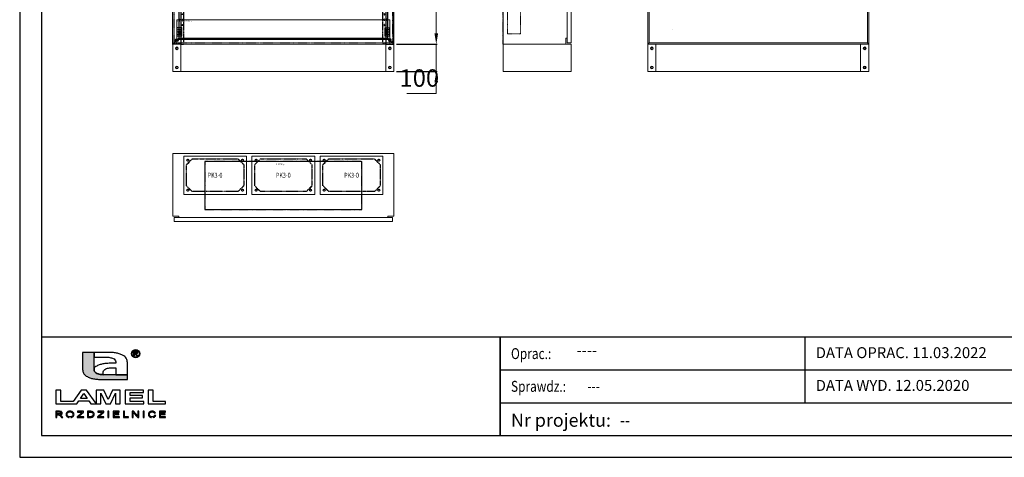
# Model space of a CAD drawing. Units: millimetres. Extents: x 0 to 10287, y 0 to 4752.
# Drawn here: x 0 to 3607, y 0 to 1604 of the extents above; entities that cross this region are included whole.
import ezdxf
from ezdxf.enums import TextEntityAlignment as Align

# ---------------------------------------------------------------- set-up
doc = ezdxf.new("R2010")
doc.units = ezdxf.units.MM
doc.header["$MEASUREMENT"] = 0
for name, pattern in [('ACAD_ISO03W100', [30, 12, -18]), ('BANKLINE8', [10, 8, -1, 0, -1]), ('BORDER', [1.75, 0.5, -0.25, 0.5, -0.25, 0, -0.25]), ('DASHED2', [0.375, 0.25, -0.125])]:
    doc.linetypes.add(name, pattern=pattern)
doc.layers.add('2DE_OBJ_Lamel-DISTR', color=255, linetype='Continuous', lineweight=18)
doc.layers.add('wymiary @ 16', color=150, linetype='Continuous', lineweight=9)
for name, color, linetype in [('2DE_TXTPAR', 41, 'Continuous'), ('CP_TEXTNORM', 1, 'Continuous'), ('TITLE', 7, 'Continuous')]:
    doc.layers.add(name, color=color, linetype=linetype)
doc.layers.add('LAM_MONT', color=1, linetype='Continuous', plot=False)
doc.styles.add('CP_ATTR', font='ARIAL.TTF')
doc.styles.add('CP_TXTCON', font='ARIAL.TTF', dxfattribs={"width": 0.8})
doc.styles.add('CP_TXTCON_IT', font='ARIAL.TTF', dxfattribs={"width": 0.8, "oblique": 15})
doc.styles.get("Standard").update_dxf_attribs({"font": 'arial.ttf'})
doc.styles.add('WD_IEC', font='ISOCP2.shx', dxfattribs={"width": 0.9, "height": 4})
doc.dimstyles.new('Lamel', dxfattribs={"dimtxt": 3, "dimasz": 2.5, "dimexe": 0.18, "dimexo": 0.625, "dimgap": 1, "dimtad": 1, "dimtoh": 1, "dimdec": 1, "dimzin": 9, "dimtxsty": 'WD_IEC', "dimcen": 0.09, "dimclrd": 256, "dimclre": 1, "dimclrt": 7, "dimadec": 0, "dimazin": 0, "dimtfac": 1, "dimtdec": 1, "dimtmove": 0, "dimatfit": 3, "dimfxl": 0, "dimlwd": 9, "dimarcsym": 0})

# ---------------------------------------------------------------- blocks, each defined once
blk = doc.blocks.new('2dlam_9065_01')
at = {"layer": 'CP_TEXTNORM', "lineweight": 25}
blk.add_hatch(color=7, dxfattribs=at).paths.add_polyline_path([(17.05, 20.15), (17.05, 20.44), (17.05, 24.03), (14.4, 24.03), (14.4, 20.34), (14.41, 20.1), (14.43, 19.88), (14.46, 19.67), (14.52, 19.47), (14.6, 19.28), (14.71, 19.11), (14.85, 18.94), (15.03, 18.78), (15.24, 18.62), (15.5, 18.47), (15.69, 18.37), (15.88, 18.28), (16.08, 18.2), (16.28, 18.13), (16.48, 18.07), (16.69, 18.02), (16.91, 17.98), (17.13, 17.94), (17.35, 17.91), (17.59, 17.88), (17.83, 17.86), (18.08, 17.85), (18.34, 17.84), (18.61, 17.83), (18.89, 17.82), (19.18, 17.82), (19.49, 17.82), (24.66, 17.82), (24.66, 18.91), (19.81, 18.91), (19.49, 18.91), (19.2, 18.92), (18.93, 18.93), (18.67, 18.95), (18.44, 18.99), (18.21, 19.03), (18.01, 19.08), (17.81, 19.14), (17.63, 19.22), (17.47, 19.31), (17.27, 19.47), (17.14, 19.67), (17.08, 19.89)])
for p, q in [((179.78, 27.5), (179.78, 12.5)), ((110, 20), (230, 20)), ((110, 12.5), (230, 12.5))]:
    blk.add_line(p, q)
at = {"color": 7, "linetype": 'Continuous'}
blk.add_lwpolyline([(0, 0), (420, 0), (420, 297), (0, 297)], close=True, dxfattribs=at)
at = {"linetype": 'Continuous'}
blk.add_lwpolyline([(5, 5), (415, 5), (415, 279.05), (5, 279.05)], close=True, dxfattribs=at)
for points in [[(5, 5), (110, 5), (110, 27.5), (5, 27.5)], [(110, 5), (230, 5), (230, 27.5), (110, 27.5)]]:
    blk.add_lwpolyline(points, close=True)
at = {"layer": 'CP_TEXTNORM', "color": 7, "linetype": 'Continuous'}
for p, q in [((17.05, 24.03), (14.4, 24.03)), ((14.4, 24.03), (14.4, 20.34)), ((19.58, 24.03), (17.05, 24.03)), ((17.05, 24.03), (17.05, 22.95)), ((17.05, 20.44), (17.05, 24.03)), ((17.05, 22.95), (19.26, 22.95)), ((19.26, 22.95), (19.57, 22.94)), ((19.57, 22.94), (19.86, 22.93)), ((19.88, 24.03), (19.58, 24.03)), ((19.86, 22.93), (20.13, 22.92)), ((20.17, 24.03), (19.88, 24.03)), ((20.13, 22.92), (20.39, 22.9)), ((20.45, 24.02), (20.17, 24.03)), ((20.39, 22.9), (20.63, 22.87)), ((20.72, 24.02), (20.45, 24.02)), ((20.63, 22.87), (20.85, 22.82)), ((20.98, 24), (20.72, 24.02)), ((20.85, 22.82), (21.06, 22.77)), ((21.23, 23.99), (20.98, 24)), ((21.06, 22.77), (21.25, 22.71)), ((21.47, 23.97), (21.23, 23.99)), ((21.25, 22.71), (21.43, 22.63)), ((21.43, 22.63), (21.6, 22.54)), ((21.71, 23.94), (21.47, 23.97)), ((21.94, 23.91), (21.71, 23.94)), ((22.16, 23.87), (21.94, 23.91)), ((22.37, 23.83), (22.16, 23.87)), ((22.58, 23.78), (22.37, 23.83)), ((22.79, 23.72), (22.58, 23.78)), ((22.99, 23.65), (22.79, 23.72)), ((23.18, 23.57), (22.99, 23.65)), ((23.38, 23.48), (23.18, 23.57)), ((23.57, 23.38), (23.38, 23.48)), ((23.82, 23.23), (23.57, 23.38)), ((24.04, 23.07), (23.82, 23.23)), ((24.21, 22.91), (24.04, 23.07)), ((24.35, 22.74), (24.21, 22.91)), ((24.46, 22.57), (24.35, 22.74)), ((24.54, 22.38), (24.46, 22.57)), ((26.15, 24.21), (26.5, 24.21)), ((26.15, 23.21), (26.15, 24.21)), ((26.5, 24.21), (26.15, 24.21)), ((26.15, 24.21), (26.15, 23.21)), ((26.31, 23.21), (26.15, 23.21)), ((26.15, 23.21), (26.31, 23.21)), ((26.5, 24.08), (26.31, 24.08)), ((26.31, 24.08), (26.31, 23.77)), ((26.31, 23.77), (26.31, 24.08)), ((26.31, 24.08), (26.5, 24.08)), ((26.31, 23.77), (26.51, 23.77)), ((26.51, 23.77), (26.31, 23.77)), ((26.31, 23.63), (26.31, 23.21)), ((26.41, 23.63), (26.31, 23.63)), ((26.31, 23.21), (26.31, 23.63)), ((26.31, 23.63), (26.41, 23.63)), ((26.46, 23.63), (26.41, 23.63)), ((26.41, 23.63), (26.46, 23.63)), ((26.5, 23.62), (26.46, 23.63)), ((26.46, 23.63), (26.5, 23.62)), ((26.5, 24.21), (26.6, 24.21)), ((26.6, 24.21), (26.5, 24.21)), ((26.57, 24.08), (26.5, 24.08)), ((26.5, 24.08), (26.57, 24.08)), ((26.54, 23.6), (26.5, 23.62)), ((26.5, 23.62), (26.54, 23.6)), ((26.51, 23.77), (26.6, 23.78)), ((26.6, 23.78), (26.51, 23.77)), ((26.59, 23.55), (26.54, 23.6)), ((26.54, 23.6), (26.59, 23.55)), ((26.63, 24.07), (26.57, 24.08)), ((26.57, 24.08), (26.63, 24.07)), ((26.64, 23.47), (26.59, 23.55)), ((26.59, 23.55), (26.64, 23.47)), ((26.6, 24.21), (26.69, 24.2)), ((26.69, 24.2), (26.6, 24.21)), ((26.6, 23.78), (26.66, 23.79)), ((26.66, 23.79), (26.6, 23.78)), ((26.67, 24.06), (26.63, 24.07)), ((26.63, 24.07), (26.67, 24.06)), ((26.72, 23.67), (26.64, 23.66)), ((26.64, 23.66), (26.72, 23.67)), ((26.64, 23.66), (26.67, 23.64)), ((26.67, 23.64), (26.64, 23.66)), ((26.71, 23.37), (26.64, 23.47)), ((26.64, 23.47), (26.71, 23.37)), ((26.66, 23.79), (26.71, 23.81)), ((26.71, 23.81), (26.66, 23.79)), ((26.69, 24.05), (26.67, 24.06)), ((26.67, 24.06), (26.69, 24.05)), ((26.67, 23.64), (26.7, 23.62)), ((26.7, 23.62), (26.67, 23.64)), ((26.69, 24.2), (26.75, 24.19)), ((26.75, 24.19), (26.69, 24.2)), ((26.72, 24.03), (26.69, 24.05)), ((26.69, 24.05), (26.72, 24.03)), ((26.7, 23.62), (26.72, 23.6)), ((26.72, 23.6), (26.7, 23.62)), ((26.71, 23.81), (26.74, 23.85)), ((26.74, 23.85), (26.71, 23.81)), ((26.8, 23.21), (26.71, 23.37)), ((26.71, 23.37), (26.8, 23.21)), ((26.74, 24.01), (26.72, 24.03)), ((26.72, 24.03), (26.74, 24.01)), ((26.79, 23.7), (26.72, 23.67)), ((26.72, 23.67), (26.79, 23.7)), ((26.72, 23.6), (26.77, 23.55)), ((26.77, 23.55), (26.72, 23.6)), ((26.75, 23.98), (26.74, 24.01)), ((26.74, 24.01), (26.75, 23.98)), ((26.74, 23.85), (26.75, 23.88)), ((26.75, 23.88), (26.74, 23.85)), ((26.75, 24.19), (26.8, 24.16)), ((26.8, 24.16), (26.75, 24.19)), ((26.76, 23.96), (26.75, 23.98)), ((26.75, 23.98), (26.76, 23.96)), ((26.75, 23.88), (26.76, 23.93)), ((26.76, 23.93), (26.75, 23.88)), ((26.76, 23.93), (26.76, 23.96)), ((26.76, 23.96), (26.76, 23.93)), ((26.77, 23.55), (26.82, 23.49)), ((26.82, 23.49), (26.77, 23.55)), ((26.85, 23.75), (26.79, 23.7)), ((26.79, 23.7), (26.85, 23.75)), ((26.8, 24.16), (26.84, 24.13)), ((26.84, 24.13), (26.8, 24.16)), ((27, 23.21), (26.8, 23.21)), ((26.8, 23.21), (27, 23.21)), ((26.82, 23.49), (26.87, 23.4)), ((26.87, 23.4), (26.82, 23.49)), ((26.84, 24.13), (26.88, 24.09)), ((26.88, 24.09), (26.84, 24.13)), ((26.89, 23.81), (26.85, 23.75)), ((26.85, 23.75), (26.89, 23.81)), ((26.87, 23.4), (27, 23.21)), ((27, 23.21), (26.87, 23.4)), ((26.88, 24.09), (26.91, 24.04)), ((26.91, 24.04), (26.88, 24.09)), ((26.92, 23.87), (26.89, 23.81)), ((26.89, 23.81), (26.92, 23.87)), ((26.91, 24.04), (26.92, 23.99)), ((26.92, 23.99), (26.91, 24.04)), ((26.92, 23.99), (26.93, 23.94)), ((26.93, 23.94), (26.92, 23.99)), ((26.93, 23.94), (26.92, 23.87)), ((26.92, 23.87), (26.93, 23.94)), ((14.4, 20.34), (14.41, 20.1)), ((17.21, 20.61), (17.05, 20.46)), ((17.05, 20.46), (17.05, 20.44)), ((17.05, 20.44), (17.05, 20.15)), ((17.05, 20.15), (17.05, 20.44)), ((17.42, 20.76), (17.21, 20.61)), ((17.65, 20.9), (17.42, 20.76)), ((17.84, 21), (17.65, 20.9)), ((18.04, 21.08), (17.84, 21)), ((18.23, 21.16), (18.04, 21.08)), ((18.43, 21.23), (18.23, 21.16)), ((18.63, 21.29), (18.43, 21.23)), ((18.84, 21.34), (18.63, 21.29)), ((19.06, 21.39), (18.84, 21.34)), ((19.27, 21.43), (19.06, 21.39)), ((19.5, 21.46), (19.27, 21.43)), ((19.73, 21.48), (19.5, 21.46)), ((19.7, 20.23), (19.9, 20.31)), ((19.98, 21.5), (19.73, 21.48)), ((19.9, 20.31), (20.12, 20.38)), ((20.22, 21.52), (19.98, 21.5)), ((20.12, 20.38), (20.35, 20.43)), ((20.48, 21.53), (20.22, 21.52)), ((20.35, 20.43), (20.6, 20.47)), ((20.75, 21.54), (20.48, 21.53)), ((20.6, 20.47), (20.88, 20.5)), ((21.03, 21.54), (20.75, 21.54)), ((20.88, 20.5), (21.18, 20.52)), ((21.32, 21.54), (21.03, 21.54)), ((21.18, 20.52), (21.49, 20.53)), ((21.62, 21.54), (21.32, 21.54)), ((21.49, 20.53), (21.84, 20.53)), ((21.6, 22.54), (21.82, 22.35)), ((22.01, 21.54), (21.62, 21.54)), ((21.82, 22.35), (21.94, 22.12)), ((21.84, 20.53), (22.01, 20.53)), ((21.94, 22.12), (22, 21.86)), ((22, 21.86), (22.01, 21.54)), ((22.01, 20.53), (22.01, 18.91)), ((24.6, 22.18), (24.54, 22.38)), ((24.64, 21.98), (24.6, 22.18)), ((24.65, 21.75), (24.64, 21.98)), ((24.66, 21.51), (24.65, 21.75)), ((24.66, 18.91), (24.66, 21.51)), ((14.41, 20.1), (14.43, 19.88)), ((14.43, 19.88), (14.46, 19.67)), ((14.46, 19.67), (14.52, 19.47)), ((14.52, 19.47), (14.6, 19.28)), ((14.6, 19.28), (14.71, 19.11)), ((14.71, 19.11), (14.85, 18.94)), ((14.85, 18.94), (15.03, 18.78)), ((15.03, 18.78), (15.24, 18.62)), ((15.24, 18.62), (15.5, 18.47)), ((15.5, 18.47), (15.69, 18.37)), ((15.69, 18.37), (15.88, 18.28)), ((15.88, 18.28), (16.08, 18.2)), ((16.08, 18.2), (16.28, 18.13)), ((16.28, 18.13), (16.48, 18.07)), ((16.48, 18.07), (16.69, 18.02)), ((17.05, 20.15), (17.08, 19.89)), ((17.08, 19.89), (17.05, 20.15)), ((17.08, 19.89), (17.14, 19.67)), ((17.14, 19.67), (17.08, 19.89)), ((17.14, 19.67), (17.27, 19.47)), ((17.27, 19.47), (17.14, 19.67)), ((17.27, 19.47), (17.47, 19.31)), ((17.47, 19.31), (17.27, 19.47)), ((17.47, 19.31), (17.67, 19.21)), ((17.63, 19.22), (17.47, 19.31)), ((17.81, 19.14), (17.63, 19.22)), ((17.67, 19.21), (17.72, 19.18)), ((17.72, 19.18), (17.89, 19.12)), ((18.01, 19.08), (17.81, 19.14)), ((17.89, 19.12), (17.94, 19.1)), ((17.94, 19.1), (18.15, 19.04)), ((18.21, 19.03), (18.01, 19.08)), ((18.15, 19.04), (18.18, 19.03)), ((18.18, 19.03), (18.45, 18.98)), ((18.44, 18.99), (18.21, 19.03)), ((18.67, 18.95), (18.44, 18.99)), ((18.45, 18.98), (18.75, 18.95)), ((18.93, 18.93), (18.67, 18.95)), ((18.75, 18.95), (18.78, 18.94)), ((18.78, 18.94), (19.08, 18.92)), ((19.2, 18.92), (18.93, 18.93)), ((19.08, 18.92), (19.09, 18.92)), ((19.09, 19.01), (19.1, 19.3)), ((19.09, 18.92), (19.09, 19.01)), ((19.1, 19.3), (19.13, 19.55)), ((19.13, 19.55), (19.19, 19.78)), ((19.19, 19.78), (19.31, 19.97)), ((19.49, 18.91), (19.2, 18.92)), ((19.31, 19.97), (19.51, 20.13)), ((19.81, 18.91), (19.49, 18.91)), ((19.51, 20.13), (19.7, 20.23)), ((24.66, 18.91), (19.81, 18.91)), ((22.01, 18.91), (24.66, 18.91)), ((24.66, 17.82), (24.66, 18.91)), ((16.69, 18.02), (16.91, 17.98)), ((16.91, 17.98), (17.13, 17.94)), ((17.13, 17.94), (17.35, 17.91)), ((17.35, 17.91), (17.59, 17.88)), ((17.59, 17.88), (17.83, 17.86)), ((17.83, 17.86), (18.08, 17.85)), ((18.08, 17.85), (18.34, 17.84)), ((18.34, 17.84), (18.61, 17.83)), ((18.61, 17.83), (18.89, 17.82)), ((18.89, 17.82), (19.18, 17.82)), ((19.18, 17.82), (19.49, 17.82)), ((19.49, 17.82), (24.66, 17.82)), ((8.25, 15.36), (8.25, 12.24)), ((9.39, 15.36), (8.25, 15.36)), ((9.39, 15.36), (8.25, 15.36)), ((8.25, 15.36), (8.25, 12.24)), ((9.39, 12.77), (9.39, 15.36)), ((9.39, 12.77), (9.39, 15.36)), ((14.08, 15.39), (12.24, 12.77)), ((14.08, 15.39), (12.24, 12.77)), ((13.89, 13.48), (14.66, 14.65)), ((15.29, 15.39), (14.08, 15.39)), ((15.29, 15.39), (14.08, 15.39)), ((14.66, 14.65), (15.45, 13.48)), ((17.51, 12.29), (15.29, 15.39)), ((17.51, 12.29), (15.29, 15.39)), ((19.23, 15.39), (17.51, 15.39)), ((17.51, 15.39), (17.51, 12.24)), ((18.58, 12.24), (18.58, 14.72)), ((18.58, 14.72), (19.7, 12.24)), ((20.26, 13.24), (19.23, 15.39)), ((21.27, 15.39), (20.26, 13.24)), ((20.8, 12.24), (21.92, 14.72)), ((22.99, 15.39), (21.27, 15.39)), ((21.92, 14.72), (21.93, 12.24)), ((22.99, 12.24), (22.99, 15.39)), ((24.12, 15.39), (24.12, 12.24)), ((28.32, 15.39), (24.12, 15.39)), ((25.26, 14.16), (25.26, 14.86)), ((25.26, 14.86), (28.32, 14.86)), ((28.11, 14.16), (25.26, 14.16)), ((25.26, 13.63), (28.11, 13.63)), ((25.26, 12.77), (25.26, 13.63)), ((28.11, 13.63), (28.11, 14.16)), ((28.32, 14.86), (28.32, 15.39)), ((30.56, 15.36), (29.42, 15.36)), ((29.42, 15.36), (29.42, 12.24)), ((30.56, 12.77), (30.56, 15.36)), ((8.25, 12.24), (11.86, 12.24)), ((8.25, 12.24), (11.86, 12.24)), ((12.24, 12.77), (9.39, 12.77)), ((12.24, 12.77), (9.39, 12.77)), ((11.86, 12.24), (12.24, 12.24)), ((11.86, 12.24), (12.24, 12.24)), ((12.24, 12.24), (13.07, 12.24)), ((12.24, 12.24), (13.07, 12.24)), ((13.07, 12.24), (13.54, 12.95)), ((13.07, 12.24), (13.54, 12.95)), ((13.54, 12.95), (15.82, 12.95)), ((13.54, 12.95), (15.82, 12.95)), ((15.45, 13.48), (13.89, 13.48)), ((15.82, 12.95), (16.31, 12.24)), ((15.82, 12.95), (16.31, 12.24)), ((16.31, 12.24), (17.51, 12.24)), ((16.31, 12.24), (17.51, 12.24)), ((17.51, 12.24), (17.51, 12.29)), ((17.51, 12.24), (17.51, 12.29)), ((17.51, 12.24), (18.58, 12.24)), ((19.7, 12.24), (20.8, 12.24)), ((21.93, 12.24), (22.99, 12.24)), ((24.12, 12.24), (28.43, 12.24)), ((28.43, 12.77), (25.26, 12.77)), ((28.43, 12.24), (28.43, 12.77)), ((29.42, 12.24), (33.41, 12.24)), ((33.41, 12.77), (30.56, 12.77)), ((33.41, 12.24), (33.41, 12.77)), ((9.08, 10.53), (8.24, 10.53)), ((8.24, 10.53), (8.24, 9.13)), ((8.24, 9.13), (8.49, 9.13)), ((8.49, 10.38), (9.09, 10.38)), ((8.49, 9.92), (8.49, 10.38)), ((9.03, 9.92), (8.49, 9.92)), ((8.49, 9.13), (8.49, 9.76)), ((8.49, 9.76), (8.78, 9.76)), ((8.78, 9.76), (8.84, 9.75)), ((8.84, 9.75), (8.88, 9.75)), ((8.88, 9.75), (8.92, 9.75)), ((8.92, 9.75), (8.96, 9.74)), ((8.96, 9.74), (9, 9.73)), ((9, 9.73), (9.03, 9.71)), ((9.13, 9.92), (9.03, 9.92)), ((9.03, 9.71), (9.07, 9.69)), ((9.07, 9.69), (9.11, 9.66)), ((9.23, 10.52), (9.08, 10.53)), ((9.09, 10.38), (9.21, 10.37)), ((9.11, 9.66), (9.16, 9.62)), ((9.22, 9.93), (9.13, 9.92)), ((9.16, 9.62), (9.21, 9.57)), ((9.21, 10.37), (9.32, 10.35)), ((9.21, 9.57), (9.27, 9.5)), ((9.29, 9.94), (9.22, 9.93)), ((9.22, 9.77), (9.38, 9.8)), ((9.28, 9.75), (9.22, 9.77)), ((9.36, 10.51), (9.23, 10.52)), ((9.27, 9.5), (9.34, 9.43)), ((9.33, 9.72), (9.28, 9.75)), ((9.35, 9.96), (9.29, 9.94)), ((9.32, 10.35), (9.39, 10.31)), ((9.37, 9.7), (9.33, 9.72)), ((9.34, 9.43), (9.59, 9.13)), ((9.4, 9.99), (9.35, 9.96)), ((9.46, 10.49), (9.36, 10.51)), ((9.44, 9.65), (9.37, 9.7)), ((9.38, 9.8), (9.52, 9.84)), ((9.39, 10.31), (9.45, 10.27)), ((9.44, 10.03), (9.4, 9.99)), ((9.47, 10.07), (9.44, 10.03)), ((9.51, 9.58), (9.44, 9.65)), ((9.45, 10.27), (9.48, 10.21)), ((9.54, 10.46), (9.46, 10.49)), ((9.48, 10.11), (9.47, 10.07)), ((9.48, 10.21), (9.49, 10.15)), ((9.49, 10.15), (9.48, 10.11)), ((9.57, 9.51), (9.51, 9.58)), ((9.52, 9.84), (9.62, 9.9)), ((9.61, 10.42), (9.54, 10.46)), ((9.9, 9.13), (9.57, 9.51)), ((9.59, 9.13), (9.9, 9.13)), ((9.67, 10.36), (9.61, 10.42)), ((9.62, 9.9), (9.69, 9.97)), ((9.71, 10.29), (9.67, 10.36)), ((9.69, 9.97), (9.73, 10.06)), ((9.74, 10.22), (9.71, 10.29)), ((9.73, 10.06), (9.75, 10.15)), ((9.75, 10.15), (9.74, 10.22)), ((10.65, 10.03), (10.62, 9.81)), ((10.62, 9.81), (10.63, 9.69)), ((10.63, 9.69), (10.67, 9.58)), ((10.73, 10.21), (10.65, 10.03)), ((10.67, 9.58), (10.73, 9.47)), ((10.87, 10.36), (10.73, 10.21)), ((10.73, 9.47), (10.81, 9.36)), ((10.81, 9.36), (10.92, 9.28)), ((11.06, 10.47), (10.87, 10.36)), ((10.88, 9.81), (10.9, 10)), ((10.9, 9.65), (10.88, 9.81)), ((10.9, 10), (10.96, 10.15)), ((10.96, 9.52), (10.9, 9.65)), ((10.92, 9.28), (11.05, 9.21)), ((10.96, 10.15), (11.07, 10.26)), ((11.06, 9.41), (10.96, 9.52)), ((11.05, 9.21), (11.19, 9.15)), ((11.28, 10.53), (11.06, 10.47)), ((11.19, 9.33), (11.06, 9.41)), ((11.07, 10.26), (11.21, 10.33)), ((11.35, 9.28), (11.19, 9.33)), ((11.19, 9.15), (11.35, 9.12)), ((11.21, 10.33), (11.36, 10.38)), ((11.53, 10.55), (11.28, 10.53)), ((11.53, 9.27), (11.35, 9.28)), ((11.36, 10.38), (11.53, 10.39)), ((11.7, 10.54), (11.53, 10.55)), ((11.53, 10.39), (11.65, 10.38)), ((11.7, 9.28), (11.53, 9.27)), ((11.65, 10.38), (11.76, 10.36)), ((11.69, 9.12), (11.84, 9.15)), ((11.86, 10.51), (11.7, 10.54)), ((11.86, 9.33), (11.7, 9.28)), ((11.76, 10.36), (11.87, 10.32)), ((11.84, 9.15), (11.99, 9.2)), ((12, 10.46), (11.86, 10.51)), ((11.99, 9.41), (11.86, 9.33)), ((11.87, 10.32), (11.96, 10.27)), ((11.96, 10.27), (12.04, 10.2)), ((12.1, 9.53), (11.99, 9.41)), ((11.99, 9.2), (12.12, 9.26)), ((12.13, 10.39), (12, 10.46)), ((12.04, 10.2), (12.1, 10.12)), ((12.1, 10.12), (12.14, 10.04)), ((12.16, 9.66), (12.1, 9.53)), ((12.12, 9.26), (12.23, 9.35)), ((12.24, 10.3), (12.13, 10.39)), ((12.14, 10.04), (12.17, 9.94)), ((12.18, 9.83), (12.16, 9.66)), ((12.17, 9.94), (12.18, 9.83)), ((12.23, 9.35), (12.32, 9.45)), ((12.33, 10.2), (12.24, 10.3)), ((12.32, 9.45), (12.38, 9.57)), ((12.39, 10.09), (12.33, 10.2)), ((12.38, 9.57), (12.42, 9.69)), ((12.42, 9.96), (12.39, 10.09)), ((12.44, 9.83), (12.42, 9.96)), ((12.42, 9.69), (12.44, 9.83)), ((14.14, 10.2), (13.16, 9.3)), ((13.16, 9.3), (13.16, 9.13)), ((13.16, 9.13), (14.66, 9.13)), ((14.63, 10.53), (13.27, 10.53)), ((13.27, 10.53), (13.27, 10.37)), ((13.27, 10.37), (14.33, 10.37)), ((13.45, 9.3), (13.57, 9.4)), ((14.66, 9.3), (13.45, 9.3)), ((13.57, 9.4), (14.63, 10.37)), ((14.2, 10.26), (14.14, 10.2)), ((14.27, 10.31), (14.2, 10.26)), ((14.33, 10.37), (14.27, 10.31)), ((14.63, 10.37), (14.63, 10.53)), ((14.66, 9.13), (14.66, 9.3)), ((16.14, 10.53), (15.49, 10.53)), ((15.49, 10.53), (15.49, 9.13)), ((15.49, 9.13), (16.17, 9.13)), ((15.74, 10.37), (16.14, 10.37)), ((15.74, 9.3), (15.74, 10.37)), ((16.15, 9.3), (15.74, 9.3)), ((16.28, 10.53), (16.14, 10.53)), ((16.14, 10.37), (16.27, 10.36)), ((16.26, 9.3), (16.15, 9.3)), ((16.17, 9.13), (16.28, 9.14)), ((16.36, 9.31), (16.26, 9.3)), ((16.27, 10.36), (16.38, 10.35)), ((16.39, 10.52), (16.28, 10.53)), ((16.28, 9.14), (16.38, 9.15)), ((16.44, 9.32), (16.36, 9.31)), ((16.38, 10.35), (16.46, 10.34)), ((16.38, 9.15), (16.48, 9.16)), ((16.48, 10.51), (16.39, 10.52)), ((16.51, 9.34), (16.44, 9.32)), ((16.46, 10.34), (16.55, 10.3)), ((16.58, 10.49), (16.48, 10.51)), ((16.48, 9.16), (16.56, 9.18)), ((16.56, 9.37), (16.51, 9.34)), ((16.55, 10.3), (16.63, 10.25)), ((16.61, 9.39), (16.56, 9.37)), ((16.56, 9.18), (16.64, 9.2)), ((16.67, 10.45), (16.58, 10.49)), ((16.66, 9.44), (16.61, 9.39)), ((16.63, 10.25), (16.7, 10.18)), ((16.64, 9.2), (16.7, 9.23)), ((16.71, 9.5), (16.66, 9.44)), ((16.76, 10.41), (16.67, 10.45)), ((16.7, 10.18), (16.75, 10.09)), ((16.7, 9.23), (16.76, 9.26)), ((16.75, 9.57), (16.71, 9.5)), ((16.75, 10.09), (16.79, 9.98)), ((16.78, 9.65), (16.75, 9.57)), ((16.85, 10.34), (16.76, 10.41)), ((16.76, 9.26), (16.82, 9.31)), ((16.79, 9.74), (16.78, 9.65)), ((16.79, 9.98), (16.8, 9.84)), ((16.8, 9.84), (16.79, 9.74)), ((16.82, 9.31), (16.88, 9.35)), ((16.92, 10.26), (16.85, 10.34)), ((16.88, 9.35), (16.92, 9.41)), ((16.98, 10.17), (16.92, 10.26)), ((16.92, 9.41), (16.97, 9.48)), ((16.97, 9.48), (17, 9.56)), ((17.02, 10.07), (16.98, 10.17)), ((17, 9.56), (17.03, 9.64)), ((17.05, 9.96), (17.02, 10.07)), ((17.03, 9.64), (17.05, 9.74)), ((17.05, 9.84), (17.05, 9.96)), ((17.05, 9.74), (17.05, 9.84)), ((18.78, 10.2), (17.81, 9.3)), ((17.81, 9.3), (17.81, 9.13)), ((17.81, 9.13), (19.3, 9.13)), ((19.27, 10.53), (17.92, 10.53)), ((17.92, 10.53), (17.92, 10.37)), ((17.92, 10.37), (18.98, 10.37)), ((18.09, 9.3), (18.21, 9.4)), ((19.3, 9.3), (18.09, 9.3)), ((18.21, 9.4), (19.27, 10.37)), ((18.85, 10.26), (18.78, 10.2)), ((18.91, 10.31), (18.85, 10.26)), ((18.98, 10.37), (18.91, 10.31)), ((19.27, 10.37), (19.27, 10.53)), ((19.3, 9.13), (19.3, 9.3)), ((20.43, 10.53), (20.18, 10.53)), ((20.18, 10.53), (20.18, 9.13)), ((20.18, 9.13), (20.43, 9.13)), ((20.43, 9.13), (20.43, 10.53)), ((22.8, 10.53), (21.43, 10.53)), ((21.43, 10.53), (21.43, 9.13)), ((21.43, 9.13), (22.84, 9.13)), ((21.69, 10.37), (22.8, 10.37)), ((21.69, 9.94), (21.69, 10.37)), ((22.73, 9.94), (21.69, 9.94)), ((21.69, 9.77), (22.73, 9.77)), ((21.69, 9.3), (21.69, 9.77)), ((22.84, 9.3), (21.69, 9.3)), ((22.73, 9.77), (22.73, 9.94)), ((22.8, 10.37), (22.8, 10.53)), ((22.84, 9.13), (22.84, 9.3)), ((23.99, 10.53), (23.74, 10.53)), ((23.74, 10.53), (23.74, 9.13)), ((23.74, 9.13), (24.92, 9.13)), ((23.99, 9.3), (23.99, 10.53)), ((24.92, 9.3), (23.99, 9.3)), ((24.92, 9.13), (24.92, 9.3)), ((26.03, 10.53), (25.77, 10.53)), ((25.77, 10.53), (25.77, 9.13)), ((25.77, 9.13), (26.01, 9.13)), ((26.01, 9.13), (26.01, 10.23)), ((26.01, 10.23), (27.02, 9.13)), ((27.03, 9.43), (26.03, 10.53)), ((27.02, 9.13), (27.27, 9.13)), ((27.03, 10.53), (27.03, 9.43)), ((27.27, 10.53), (27.03, 10.53)), ((27.27, 9.13), (27.27, 10.53)), ((28.54, 10.53), (28.29, 10.53)), ((28.29, 10.53), (28.29, 9.13)), ((28.29, 9.13), (28.54, 9.13)), ((28.54, 9.13), (28.54, 10.53)), ((29.48, 9.98), (29.47, 9.84)), ((29.47, 9.84), (29.48, 9.71)), ((29.52, 10.11), (29.48, 9.98)), ((29.48, 9.71), (29.51, 9.59)), ((29.51, 9.59), (29.57, 9.47)), ((29.58, 10.22), (29.52, 10.11)), ((29.57, 9.47), (29.64, 9.36)), ((29.67, 10.32), (29.58, 10.22)), ((29.64, 9.36), (29.74, 9.27)), ((29.77, 10.4), (29.67, 10.32)), ((29.72, 9.84), (29.73, 9.93)), ((29.73, 9.73), (29.72, 9.84)), ((29.73, 9.93), (29.75, 10.02)), ((29.76, 9.63), (29.73, 9.73)), ((29.74, 9.27), (29.86, 9.2)), ((29.75, 10.02), (29.78, 10.11)), ((29.79, 9.53), (29.76, 9.63)), ((29.9, 10.47), (29.77, 10.4)), ((29.78, 10.11), (29.83, 10.19)), ((29.85, 9.45), (29.79, 9.53)), ((29.83, 10.19), (29.9, 10.26)), ((29.92, 9.39), (29.85, 9.45)), ((29.86, 9.2), (30, 9.15)), ((30.04, 10.52), (29.9, 10.47)), ((29.9, 10.26), (29.99, 10.32)), ((30.01, 9.33), (29.92, 9.39)), ((29.99, 10.32), (30.1, 10.36)), ((30, 9.15), (30.17, 9.12)), ((30.12, 9.3), (30.01, 9.33)), ((30.2, 10.54), (30.04, 10.52)), ((30.1, 10.36), (30.22, 10.39)), ((30.22, 9.28), (30.12, 9.3)), ((30.36, 10.55), (30.2, 10.54)), ((30.22, 10.39), (30.35, 10.4)), ((30.33, 9.27), (30.22, 9.28)), ((30.47, 9.28), (30.33, 9.27)), ((30.35, 10.4), (30.47, 10.39)), ((30.54, 10.54), (30.36, 10.55)), ((30.47, 10.39), (30.58, 10.36)), ((30.59, 9.31), (30.47, 9.28)), ((30.7, 10.51), (30.54, 10.54)), ((30.54, 9.12), (30.71, 9.16)), ((30.58, 10.36), (30.67, 10.33)), ((30.69, 9.36), (30.59, 9.31)), ((30.67, 10.33), (30.75, 10.27)), ((30.78, 9.43), (30.69, 9.36)), ((30.84, 10.45), (30.7, 10.51)), ((30.71, 9.16), (30.86, 9.23)), ((30.75, 10.27), (30.81, 10.2)), ((30.84, 9.52), (30.78, 9.43)), ((30.81, 10.2), (30.86, 10.1)), ((30.95, 10.37), (30.84, 10.45)), ((30.89, 9.62), (30.84, 9.52)), ((30.86, 10.1), (31.11, 10.15)), ((30.86, 9.23), (30.98, 9.32)), ((31.14, 9.58), (30.89, 9.62)), ((31.04, 10.27), (30.95, 10.37)), ((30.98, 9.32), (31.08, 9.44)), ((31.11, 10.15), (31.04, 10.27)), ((31.08, 9.44), (31.14, 9.58)), ((33.38, 10.53), (32.02, 10.53)), ((32.02, 10.53), (32.02, 9.13)), ((32.02, 9.13), (33.42, 9.13)), ((32.27, 10.37), (33.38, 10.37)), ((32.27, 9.94), (32.27, 10.37)), ((33.31, 9.94), (32.27, 9.94)), ((32.27, 9.3), (32.27, 9.77)), ((32.27, 9.77), (33.31, 9.77)), ((33.42, 9.3), (32.27, 9.3)), ((33.31, 9.77), (33.31, 9.94)), ((33.38, 10.37), (33.38, 10.53)), ((33.42, 9.13), (33.42, 9.3))]:
    blk.add_line(p, q, dxfattribs=at)
at = {"layer": 'CP_TEXTNORM', "color": 7}
for radius in [0.935, 0.78]:
    blk.add_circle((26.56, 23.72), radius, dxfattribs=at)
at = {"color": 1, "style": 'CP_TXTCON', "width": 0.8}
for s, p in [('Oprac.:', (112.5, 22.5)), ('Sprawdz.:', (112.5, 15))]:
    blk.add_text(s, height=2.5, dxfattribs=at).set_placement(p)
at = {"color": 1, "style": 'CP_TXTCON'}
for s, insert, char_height, width, attachment_point in [('DATA OPRAC. 11.03.2022', (182.28, 23.64), 2.5, 42.8805, 4), ('----', (127.5, 22.5), 2.5, 34.81, 7), ('DATA WYD. 12.05.2020', (182.28, 16.14), 2.5, 42.8805, 4), ('Nr projektu: ', (112.5, 10), 3, 25, 1)]:
    blk.add_mtext(s, dxfattribs=dict(at, insert=insert, char_height=char_height, width=width, attachment_point=attachment_point))
at = {"color": 3, "style": 'CP_TXTCON', "width": 0.8}
for tag, p in [('01', (23.5, 276.48)), ('02', (63, 276.48)), ('03', (105, 276.48)), ('04', (147, 276.48)), ('05', (189, 276.48)), ('06', (231, 276.48)), ('07', (273, 276.48)), ('08', (315, 276.48)), ('09', (357, 276.48)), ('10', (396.5, 276.48))]:
    blk.add_attdef(tag, text='', height=2.69, dxfattribs=at).set_placement(p, align=Align.MIDDLE_CENTER)
at = {"color": 1, "linetype": 'ByBlock', "style": 'CP_TXTCON', "width": 0.8, "flags": 8}
blk.add_attdef('1:1', text='', height=3, dxfattribs=at).set_placement((405.02, 22.5), align=Align.CENTER)
blk.add_attdef('SPRAWDZ', (130, 15), '', height=2.5, dxfattribs=at)
at = {"color": 7, "flags": 9}
blk.add_attdef('WD_TB', (0, 0), '', height=1.57, dxfattribs=at)
at = {"layer": 'TITLE', "color": 1, "style": 'CP_TXTCON_IT', "oblique": 15, "width": 0.8}
for tag, p in [('TITLE#1', (305, 22.5)), ('TITLE#2', (305, 17.5)), ('TITLE#3', (305, 12.5))]:
    blk.add_attdef(tag, text='', height=2.5, dxfattribs=at).set_placement(p, align=Align.CENTER)
at = {"layer": 'TITLE', "color": 1, "style": 'CP_TXTCON', "width": 0.8}
blk.add_attdef('TITLE#5', text='', height=3, dxfattribs=at).set_placement((137.5, 10), align=Align.TOP_LEFT)
blk.add_attdef('SH#', text='', height=3, dxfattribs=at).set_placement((392.5, 7.5), align=Align.RIGHT)
blk.add_attdef('SHTS', (400, 7.5), '', height=3, dxfattribs=at)
blk = doc.blocks.new('*D1182')
at = {"layer": '', "color": 1, "lineweight": -2}
for p, q in [((1381, 3313.6), (1529.2, 3313.6)), ((1381, 1513.6), (1529.2, 1513.6))]:
    blk.add_line(p, q, dxfattribs=at)
at = {"layer": '', "lineweight": 9}
blk.add_line((1526.3, 3273.6), (1526.3, 1553.6), dxfattribs=at)
at = {"layer": ''}
for points in [[(1533, 3273.6), (1519.6, 3273.6), (1526.3, 3313.6)], [(1519.6, 1553.6), (1533, 1553.6), (1526.3, 1513.6)]]:
    blk.add_solid(points, dxfattribs=at)
at = {"layer": 'Defpoints', "color": 0}
for p in [(1371, 3313.6), (1371, 1513.6), (1526.3, 1513.6)]:
    blk.add_point(p, dxfattribs=at)
at = {"layer": '', "color": 7, "insert": (1478.3, 2413.6), "char_height": 64, "attachment_point": 5, "rotation": 90, "style": 'WD_IEC'}
blk.add_mtext('1800', dxfattribs=at)
blk = doc.blocks.new('*D1183')
at = {"layer": '', "lineweight": 9}
for p, q in [((1526.3, 1553.6), (1526.3, 1593.6)), ((1526.3, 1513.6), (1526.3, 1413.6)), ((1526.3, 1373.6), (1526.3, 1333.6)), ((1526.3, 1333.6), (1418.1, 1333.6))]:
    blk.add_line(p, q, dxfattribs=at)
at = {"layer": '', "color": 1, "lineweight": -2}
for p, q in [((1381, 1513.6), (1529.2, 1513.6)), ((1381, 1413.6), (1529.2, 1413.6))]:
    blk.add_line(p, q, dxfattribs=at)
at = {"layer": ''}
for points in [[(1519.6, 1553.6), (1533, 1553.6), (1526.3, 1513.6)], [(1533, 1373.6), (1519.6, 1373.6), (1526.3, 1413.6)]]:
    blk.add_solid(points, dxfattribs=at)
at = {"layer": 'Defpoints', "color": 0}
for p in [(1371, 1513.6), (1371, 1413.6), (1526.3, 1413.6)]:
    blk.add_point(p, dxfattribs=at)
at = {"layer": '', "color": 7, "insert": (1464.2, 1381.6), "char_height": 64, "attachment_point": 5, "style": 'WD_IEC'}
blk.add_mtext('100', dxfattribs=at)
blk = doc.blocks.new('2dlam_11418_11-400_jd0pfp')
blk.add_lwpolyline([(-15, -15), (215, -15), (215, 125), (-15, 125)], close=True)
for centre in [(0, 110), (200, 110), (0, 0), (200, 0)]:
    blk.add_circle(centre, 3.5)
at = {"layer": 'LAM_MONT', "linetype": 'BORDER'}
blk.add_lwpolyline([(-5, 16.2), (-5, 93.8), (16.2, 115), (183.8, 115), (205, 93.8), (205, 16.2), (183.8, -5), (16.2, -5), (-5, 16.2)], dxfattribs=at)
at = {"linetype": 'ByBlock', "style": 'CP_ATTR', "flags": 9}
for tag in ['NAME', 'NUMBER', 'GROUP', 'ARTICLE', 'ORDER-NO', 'PRODUCER', 'VOLTAGE', 'POWER', 'CHARACTER']:
    blk.add_attdef(tag, text='', height=0.00005, dxfattribs=at).set_placement((-0.1, 0), align=Align.MIDDLE_LEFT)
at = {"layer": '2DE_TXTPAR', "linetype": 'ByBlock', "style": 'CP_ATTR', "width": 0.8, "flags": 8}
blk.add_attdef('PRODUCT-TYPE', text='', height=18, dxfattribs=at).set_placement((100, 55), align=Align.MIDDLE_CENTER)
blk = doc.blocks.new('LML_0380_01')
at = {"layer": 'Defpoints', "color": 2}
blk.add_line((26.5, 0), (0, 0), dxfattribs=at)
blk = doc.blocks.new('lamel_r11(2dlam_11065)_f1eg4au')
blk.add_lwpolyline([(0, 0), (810, 0), (810, 1800), (0, 1800)], close=True)
at = {"layer": 'LAM_MONT'}
for p, q in [((0, 0), (22, 22)), ((788, 22), (810, 0))]:
    blk.add_line(p, q, dxfattribs=at)
blk.add_lwpolyline([(22, 22), (788, 22), (788, 1778), (22, 1778)], close=True, dxfattribs=at)
blk.add_blockref('LML_0380_01', (0, 0))
at = {"linetype": 'ByBlock', "style": 'CP_ATTR', "flags": 9}
for tag in ['OTHER', 'CHARACTER', 'FLOW', 'POWER', 'VOLTAGE', 'TEMPERATURE', 'PN', 'DN', 'PRODUCER', 'ORDER-NO', 'PRODUCT-TYPE', 'ARTICLE', 'GROUP', 'NUMBER', 'NAME']:
    blk.add_attdef(tag, text='', height=0.00005, dxfattribs=at).set_placement((-0.1, 0), align=Align.MIDDLE_LEFT)
blk = doc.blocks.new('lamel_r(2dlam_0340)_rkn41s')
at = {"color": 5, "linetype": 'BORDER'}
blk.add_lwpolyline([(5, 5), (805, 5), (805, 1795), (5, 1795)], close=True, dxfattribs=at)
blk.add_point((0, 0))
at = {"linetype": 'ByBlock', "style": 'CP_ATTR', "flags": 9}
for tag in ['OTHER', 'CHARACTER', 'FLOW', 'POWER', 'VOLTAGE', 'TEMPERATURE', 'PN', 'DN', 'PRODUCER', 'ORDER-NO', 'PRODUCT-TYPE', 'ARTICLE', 'GROUP', 'NUMBER', 'NAME']:
    blk.add_attdef(tag, text='', height=0.00005, dxfattribs=at).set_placement((-0.1, 0), align=Align.MIDDLE_LEFT)
blk = doc.blocks.new('lamel_r(2dlam_0359)_54uop7e')
for p, q in [((15, -10), (15, -20)), ((795, -10), (795, -20)), ((15, -80), (15, -90)), ((795, -80), (795, -90))]:
    blk.add_line(p, q)
for points in [[(0, -100), (810, -100), (810, 0), (0, 0)], [(0, -100), (30, -100), (30, 0), (0, 0)], [(780, -100), (810, -100), (810, 0), (780, 0)]]:
    blk.add_lwpolyline(points, close=True)
for centre in [(15, -15), (795, -15), (15, -85), (795, -85)]:
    blk.add_circle(centre, 5)
at = {"linetype": 'ByBlock', "style": 'CP_ATTR', "flags": 9}
for tag in ['OTHER', 'CHARACTER', 'FLOW', 'POWER', 'VOLTAGE', 'TEMPERATURE', 'PN', 'DN', 'PRODUCER', 'ORDER-NO', 'PRODUCT-TYPE', 'ARTICLE', 'GROUP', 'NUMBER', 'NAME']:
    blk.add_attdef(tag, text='', height=0.00005, dxfattribs=at).set_placement((-0.1, -100), align=Align.MIDDLE_LEFT)
blk = doc.blocks.new('lamel_r11(2dlam_11065_s)_57hnw7r')
for p, q in [((635, 5), (635, 1795)), ((650, 5), (650, 1795)), ((630, 22), (635, 22)), ((630, 0), (630, 22)), ((635, 5), (650, 5))]:
    blk.add_line(p, q)
blk.add_lwpolyline([(630, 0), (630, 0), (400, 0), (400, 1800), (630, 1800)])
at = {"linetype": 'BORDER'}
blk.add_lwpolyline([(416, 38), (464, 38), (464, 258), (416, 258)], close=True, dxfattribs=at)
at = {"layer": 'Defpoints', "color": 2, "linetype": 'BORDER'}
blk.add_line((400, 0), (400, 1800), dxfattribs=at)
at = {"linetype": 'ByBlock', "style": 'CP_ATTR', "flags": 9}
for tag in ['OTHER', 'CHARACTER', 'POWER', 'VOLTAGE', 'PRODUCER', 'ORDER-NO', 'PRODUCT-TYPE', 'ARTICLE', 'GROUP', 'NUMBER', 'NAME', 'VAL']:
    blk.add_attdef(tag, text='', height=0.0005, dxfattribs=at).set_placement((400, 0), align=Align.MIDDLE_LEFT)
blk = doc.blocks.new('lamel_r11(2dlam_11400)_ftd2kk5')
for p, q in [((0, 750), (5, 755)), ((805, 755), (810, 750))]:
    blk.add_line(p, q)
for points in [[(0, 750), (810, 750), (810, 2550), (0, 2550)], [(5, 755), (805, 755), (805, 2545), (5, 2545)]]:
    blk.add_lwpolyline(points, close=True)
at = {"color": 140}
blk.add_lwpolyline([(90, 805), (90, 805), (90, 805), (90, 805)], close=True, dxfattribs=at)
at = {"linetype": 'ByBlock', "style": 'CP_ATTR', "flags": 9}
for tag in ['OTHER', 'CHARACTER', 'FLOW', 'POWER', 'VOLTAGE', 'TEMPERATURE', 'PN', 'DN', 'PRODUCER', 'ORDER-NO', 'PRODUCT-TYPE', 'ARTICLE', 'GROUP', 'NUMBER', 'NAME']:
    blk.add_attdef(tag, text='', height=0.00005, dxfattribs=at).set_placement((0, 749.9), align=Align.MIDDLE_LEFT)
at = {"layer": '2DE_TXTPAR', "color": 1, "linetype": 'ByBlock', "style": 'CP_ATTR', "width": 0.8, "flags": 8}
blk.add_attdef('IP', text='', height=18, dxfattribs=at).set_placement((767.5, 2520), align=Align.MIDDLE_CENTER)
blk = doc.blocks.new('LML_0380_03')
at = {"layer": 'Defpoints', "color": 2, "linetype": 'ACAD_ISO03W100'}
blk.add_lwpolyline([(0, 21.2), (0, 98.8), (21.2, 120), (188.8, 120), (210, 98.8), (210, 21.2), (188.8, 0), (21.2, 0), (0, 21.2)], dxfattribs=at)
at = {"layer": 'Defpoints', "color": 2}
for centre in [(5, 115), (205, 115), (5, 5), (205, 5)]:
    blk.add_circle(centre, 3.5, dxfattribs=at)
blk = doc.blocks.new('lamel_r11(2dlam_11065_t)_fo2526x')
for p, q in [((810, -400), (0, -400)), ((0, -400), (0, -630)), ((810, -630), (810, -400)), ((0, -630), (22, -630)), ((5, -650), (5, -635)), ((5, -635), (805, -635)), ((22, -630), (22, -635)), ((788, -630), (788, -635)), ((810, -630), (788, -630)), ((805, -635), (805, -650)), ((805, -650), (5, -650))]:
    blk.add_line(p, q)
at = {"linetype": 'BORDER'}
blk.add_lwpolyline([(405, -445), (405, -445), (405, -445), (405, -445)], close=True, dxfattribs=at)
at = {"layer": 'Defpoints', "color": 2, "linetype": 'BORDER'}
blk.add_lwpolyline([(117.5, -605), (692.5, -605), (692.5, -430), (117.5, -430)], close=True, dxfattribs=at)
for p in [(50, -540), (300, -540), (550, -540)]:
    blk.add_blockref('LML_0380_03', p)
at = {"linetype": 'ByBlock', "style": 'CP_ATTR', "flags": 9}
for tag in ['OTHER', 'CHARACTER', 'FLOW', 'POWER', 'VOLTAGE', 'TEMPERATURE', 'PN', 'DN', 'PRODUCER', 'ORDER-NO', 'PRODUCT-TYPE', 'ARTICLE', 'GROUP', 'NUMBER', 'NAME', 'VAL']:
    blk.add_attdef(tag, text='', height=0.00005, dxfattribs=at).set_placement((-0.1, -400), align=Align.MIDDLE_LEFT)
blk = doc.blocks.new('2dlam_11610_11-400_5h2eu4n')
blk.add_lwpolyline([(-287.5, 430), (287.5, 430), (287.5, 605), (-287.5, 605)], close=True)
at = {"color": 3, "linetype": 'BANKLINE8'}
blk.add_lwpolyline([(-287.5, 517.5), (-287.5, 517.5), (-287.5, 517.5), (-287.5, 517.5)], close=True, dxfattribs=at)
at = {"linetype": 'ByBlock', "style": 'CP_ATTR', "flags": 9}
for tag in ['OTHER', 'CHARACTER', 'FLOW', 'POWER', 'VOLTAGE', 'TEMPERATURE', 'PN', 'DN', 'PRODUCER', 'ORDER-NO', 'ARTICLE', 'GROUP', 'NUMBER', 'NAME']:
    blk.add_attdef(tag, text='', height=0.0005, dxfattribs=at).set_placement((-0.2, 429.8), align=Align.MIDDLE_LEFT)
at = {"layer": '2DE_TXTPAR', "linetype": 'ByBlock', "style": 'CP_ATTR', "width": 0.8, "flags": 8}
blk.add_attdef('PRODUCT-TYPE', text='', height=5.83, dxfattribs=at).set_placement((10.6, 434.9), align=Align.BOTTOM_CENTER)
blk = doc.blocks.new('Pamel_r(2dlam_0359)_4jwrkx')
blk.add_lwpolyline([(0, -100), (250, -100), (250, 0), (0, 0)], close=True)
at = {"linetype": 'ByBlock', "style": 'CP_ATTR', "flags": 9}
for tag in ['OTHER', 'CHARACTER', 'FLOW', 'POWER', 'VOLTAGE', 'TEMPERATURE', 'PN', 'DN', 'PRODUCER', 'ORDER-NO', 'PRODUCT-TYPE', 'ARTICLE', 'GROUP', 'NUMBER', 'NAME']:
    blk.add_attdef(tag, text='', height=0.00005, dxfattribs=at).set_placement((-0.1, 0), align=Align.MIDDLE_LEFT)
blk = doc.blocks.new('LML_11604_1')
at = {"layer": 'LAM_MONT', "color": 3, "linetype": 'DASHED2'}
for centre in [(-10.5, 45), (-10.5, -45)]:
    blk.add_circle(centre, 1.8, dxfattribs=at)
at = {"layer": 'LAM_MONT', "linetype": 'DASHED2'}
for centre in [(-10.5, 0), (0, 20), (0, -20)]:
    blk.add_circle(centre, 1.8, dxfattribs=at)
at = {"layer": 'LAM_MONT', "color": 6, "linetype": 'DASHED2'}
blk.add_circle((0, 0), 1.8, dxfattribs=at)
blk = doc.blocks.new('2dlam_11604_11-400_phekor')
at = {"layer": 'LAM_MONT', "linetype": 'Continuous'}
for p, q in [((13.4, 16), (12.2, 16)), ((12.2, 14), (13.4, 14)), ((14, 16), (13.4, 16)), ((13.4, 14), (14, 14)), ((14, 17.8), (14, 16.6)), ((14, 16.6), (14, 16)), ((14, 16), (14.5, 15.5)), ((14, 14), (14.5, 14.5)), ((14, 14), (14, 13.4)), ((14, 13.4), (14, 12.2)), ((14.5, 15.5), (14.5, 14.5)), ((15.5, 15.5), (14.5, 15.5)), ((14.5, 14.5), (15.5, 14.5)), ((15.5, 15.5), (16, 16)), ((15.5, 14.5), (15.5, 15.5)), ((15.5, 14.5), (16, 14)), ((16, 16.6), (16, 17.8)), ((16, 16), (16, 16.6)), ((16.6, 16), (16, 16)), ((16, 14), (16.6, 14)), ((16, 13.4), (16, 14)), ((16, 12.2), (16, 13.4)), ((17.8, 16), (16.6, 16)), ((16.6, 14), (17.8, 14))]:
    blk.add_line(p, q, dxfattribs=at)
at = {"layer": 'LAM_MONT'}
for p, q in [((12.2, 16), (12.2, 14)), ((14, 17.8), (16, 17.8)), ((14, 12.2), (16, 12.2)), ((17.8, 14), (17.8, 16))]:
    blk.add_line(p, q, dxfattribs=at)
blk.add_lwpolyline([(0, 1800), (30, 1800), (30, 0), (0, 0)], close=True, dxfattribs=at)
at = {"layer": 'LAM_MONT', "linetype": 'DASHED2'}
blk.add_lwpolyline([(30, 0), (40, 0), (40, 1800), (30, 1800)], close=True, dxfattribs=at)
at = {"layer": 'LAM_MONT', "linetype": 'Continuous'}
blk.add_circle((15, 15), 4.75, dxfattribs=at)
blk.add_blockref('LML_11604_1', (35, 90))
at = {"layer": 'LAM_MONT', "linetype": 'ByBlock', "style": 'CP_ATTR', "flags": 9}
for tag in ['NAME', 'NUMBER', 'GROUP', 'ARTICLE', 'PRODUCT-TYPE', 'ORDER-NO', 'PRODUCER', 'DN', 'PN', 'TEMPERATURE', 'VOLTAGE', 'POWER', 'FLOW', 'CHARACTER', 'OTHER']:
    blk.add_attdef(tag, text='', height=0.00005, dxfattribs=at).set_placement((-0.1, 0), align=Align.MIDDLE_LEFT)
blk = doc.blocks.new('2dlam_11608_1')
at = {"color": 3}
for p, q in [((-4.7, 1.6), (4.7, 1.6)), ((-4.7, -1.6), (4.7, -1.6))]:
    blk.add_line(p, q, dxfattribs=at)
for points in [[(-9, 15), (9, 15), (9, -15), (-9, -15)], [(-4.4, 9.9), (4.4, 9.9), (4.4, 8), (-4.4, 8)], [(-4.4, -9.9), (4.4, -9.9), (4.4, -8), (-4.4, -8)]]:
    blk.add_lwpolyline(points, close=True, dxfattribs=at)
blk.add_circle((0, 0), 5, dxfattribs=at)
blk = doc.blocks.new('2dlam_11608_11-100_5yjm05a')
at = {"color": 3}
blk.add_line((-10, 27), (771, 27), dxfattribs=at)
blk.add_lwpolyline([(-10, -45), (771, -45), (771, 45), (-10, 45)], close=True)
at = {"yscale": 1.04527770074598}
blk.add_blockref('2dlam_11608_1', (-0.1, -0.1), dxfattribs=at)
blk.add_blockref('2dlam_11608_1', (761, 0))
at = {"linetype": 'ByBlock', "style": 'CP_ATTR', "flags": 9}
for tag, height, p in [('DN', 0.00005, (-0.1, 0)), ('PN', 0.00005, (-0.1, 0)), ('FLOW', 0.00005, (-0.1, 0)), ('NAME', 0.00025, (-0.1, -0.1)), ('NUMBER', 0.00025, (-0.1, -0.1)), ('GROUP', 0.00025, (-0.1, -0.1)), ('ARTICLE', 0.00025, (-0.1, -0.1)), ('ORDER-NO', 0.00025, (-0.1, -0.1)), ('PRODUCER', 0.00025, (-0.1, -0.1)), ('TEMPERATURE', 0.00025, (-0.1, -0.1)), ('VOLTAGE', 0.00025, (-0.1, -0.1)), ('POWER', 0.00025, (-0.1, -0.1)), ('CHARACTER', 0.00025, (-0.1, -0.1)), ('OTHER', 0.00025, (-0.1, -0.1))]:
    blk.add_attdef(tag, text='', height=height, dxfattribs=at).set_placement(p, align=Align.MIDDLE_LEFT)
at = {"layer": '2DE_TXTPAR', "linetype": 'ByBlock', "style": 'CP_ATTR', "width": 0.8, "flags": 8}
blk.add_attdef('PRODUCT-TYPE', (-9, -43.2), '', height=6, dxfattribs=at)

msp = doc.modelspace()

# ---------------------------------------------------------------- block references
ref = msp.add_blockref('2dlam_9065_01', (0, 0), dxfattribs=dict(xscale=16, yscale=16, zscale=16))
ref.add_attrib('SPRAWDZ', '---', (2080, 240), dxfattribs={"color": 1, "linetype": 'ByBlock', "height": 40, "style": 'CP_TXTCON', "width": 0.8})
ref.add_attrib('TITLE#5', '--', dxfattribs={"layer": 'TITLE', "color": 1, "height": 48, "style": 'CP_TXTCON', "width": 0.8}).set_placement((2200, 160), align=Align.TOP_LEFT)
at = {"layer": '2DE_OBJ_Lamel-DISTR'}
for name, p in [('lamel_r11(2dlam_11065)_f1eg4au', (560.96, 1513.6)), ('2dlam_11604_11-400_phekor', (560.96, 1513.6)), ('lamel_r(2dlam_0340)_rkn41s', (560.96, 1513.6)), ('lamel_r11(2dlam_11065_s)_57hnw7r', (1370.96, 1513.6)), ('lamel_r11(2dlam_11400)_ftd2kk5', (2300.96, 763.6)), ('lamel_r(2dlam_0359)_54uop7e', (560.96, 1513.6)), ('Pamel_r(2dlam_0359)_4jwrkx', (1770.96, 1513.6)), ('lamel_r(2dlam_0359)_54uop7e', (2300.96, 1513.6)), ('lamel_r11(2dlam_11065_t)_fo2526x', (560.96, 1513.6))]:
    msp.add_blockref(name, p, dxfattribs=at)
at = {"layer": '2DE_OBJ_Lamel-DISTR', "xscale": -1}
msp.add_blockref('2dlam_11604_11-400_phekor', (1370.96, 1513.6), dxfattribs=at)
at = {"layer": '2DE_OBJ_Lamel-DISTR'}
ref = msp.add_blockref('2dlam_11608_11-100_5yjm05a', (585.46, 1558.6), dxfattribs=dict(at, xscale=-1, rotation=180))
ref.add_attrib('PRODUCT-TYPE', 'SZ4A-MRX0540-G', (576.46, 1595.8), dxfattribs={"layer": '2DE_TXTPAR', "linetype": 'ByBlock', "height": 6, "style": 'CP_ATTR', "width": 0.8, "flags": 8})
for p in [(615.96, 978.6), (865.96, 978.6), (1115.96, 978.6)]:
    msp.add_blockref('2dlam_11418_11-400_jd0pfp', p, dxfattribs=at).add_auto_attribs({'PRODUCT-TYPE': 'PK3-0'})
at = {"layer": '2DE_OBJ_Lamel-DISTR', "rotation": 180}
msp.add_blockref('2dlam_11610_11-400_5h2eu4n', (965.96, 1513.6), dxfattribs=at).add_auto_attribs({'PRODUCT-TYPE': 'PK7B-36-0'})

# ---------------------------------------------------------------- dimensions: what is measured, and where the dimension line sits
at = {"layer": 'wymiary @ 16'}
for base, p1, p2, picture, middle in [((1526.3, 1513.6), (1370.96, 3313.6), (1370.96, 1513.6), '*D1182', (1478.3, 2413.6)), ((1526.3, 1413.6), (1370.96, 1513.6), (1370.96, 1413.6), '*D1183', (1464.2, 1381.6))]:
    dim = msp.add_linear_dim(base=base, p1=p1, p2=p2, angle=90, dimstyle='Lamel', override={"dimscale": 16}, dxfattribs=at)
    dim.commit()
    dim.dimension.update_dxf_attribs({"geometry": picture, "text_midpoint": middle})

doc.saveas('drawing.dxf')
